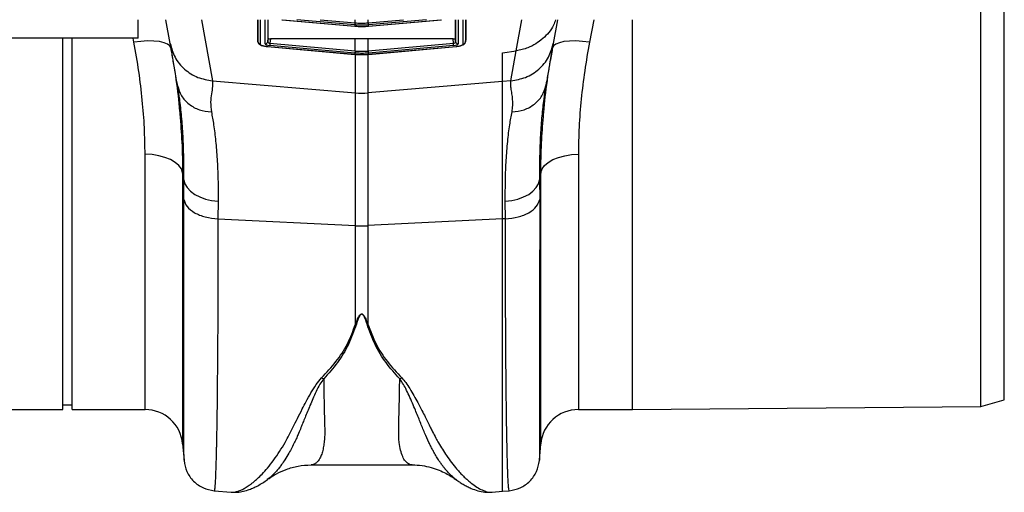
# Model space of a CAD drawing. Units: millimetres. Extents: x 484 to 11615, y 655 to 5017.
# Drawn here: x 3591 to 3800, y 3811 to 3911 of the extents above; entities that cross this region are included whole.
import ezdxf

# ---------------------------------------------------------------- set-up
doc = ezdxf.new("R2010")
doc.units = ezdxf.units.MM
doc.layers.add('ACO_DRAINAGE', color=7, linetype='CONTINUOUS')

# ---------------------------------------------------------------- blocks, each defined once
blk = doc.blocks.new('ACO_-_32800_-_PLAN')
at = {"layer": 'ACO_DRAINAGE', "linetype": 'Continuous'}
for p, q in [((1045.24, 2.03), (1045.24, 230.97)), ((1040.24, 0.65), (1040.24, 116.5)), ((861.24, 79), (861.24, 82.9)), ((868.06, 77.84), (867.17, 82.9)), ((874.74, 82.9), (877.04, 69.91)), ((886.65, 82.9), (886.65, 78.79)), ((886.71, 78.18), (886.71, 82.9)), ((887.16, 82.9), (887.16, 77.74)), ((888.25, 77.78), (888.25, 82.9)), ((888.79, 82.9), (888.79, 78.22)), ((888.85, 78.94), (888.85, 82.9)), ((891.81, 82.9), (907.31, 81.51)), ((891.97, 82.9), (907.31, 81.52)), ((907.31, 81.79), (894.98, 82.9)), ((899.89, 82.9), (907.35, 82.23)), ((907.31, 81.79), (907.35, 82.23)), ((907.35, 81.79), (907.31, 81.79)), ((907.35, 82.23), (907.35, 82.9)), ((907.35, 82.23), (907.39, 82.23)), ((907.35, 81.79), (907.39, 82.23)), ((907.35, 81.52), (907.35, 81.79)), ((910.1, 82.23), (910.14, 82.23)), ((910.1, 82.23), (910.14, 81.79)), ((910.14, 82.23), (910.14, 82.9)), ((910.14, 82.23), (917.59, 82.9)), ((910.18, 81.79), (910.14, 82.23)), ((910.18, 81.79), (910.14, 81.79)), ((910.14, 81.79), (910.14, 81.52)), ((910.18, 81.51), (925.68, 82.9)), ((922.51, 82.9), (910.18, 81.79)), ((910.18, 81.52), (925.51, 82.9)), ((928.64, 82.9), (928.64, 78.94)), ((928.7, 78.22), (928.7, 82.9)), ((929.24, 82.9), (929.24, 77.78)), ((930.33, 77.74), (930.33, 82.9)), ((930.78, 82.9), (930.78, 78.18)), ((930.83, 82.9), (930.83, 78.79)), ((941.57, 76.26), (942.74, 82.9)), ((950.32, 82.9), (949.43, 77.84)), ((958.04, 82.9), (957.13, 78.1)), ((966.24, 0), (966.24, 82.9)), ((907.31, 81.52), (907.35, 81.52)), ((907.31, 81.51), (907.31, 81.52)), ((907.31, 81.51), (907.35, 81.5)), ((907.35, 81.5), (907.35, 81.52)), ((907.35, 81.5), (907.35, 81.5)), ((910.14, 81.52), (910.18, 81.52)), ((910.14, 81.52), (910.14, 81.5)), ((910.14, 81.5), (910.18, 81.51)), ((910.14, 81.5), (910.14, 81.5)), ((910.18, 81.52), (910.18, 81.51)), ((861.24, 79), (761.24, 79)), ((845.24, 0), (845.24, 79)), ((847.24, 0), (847.24, 79)), ((860.36, 78.1), (860.19, 79)), ((861.84, 78.29), (860.36, 78.1)), ((863.27, 78.37), (861.84, 78.29)), ((864.6, 78.35), (863.27, 78.37)), ((865.77, 78.23), (864.6, 78.35)), ((866.76, 78.01), (865.77, 78.23)), ((867.51, 77.7), (866.76, 78.01)), ((868.01, 77.31), (867.51, 77.7)), ((886.65, 78.79), (886.71, 78.16)), ((886.65, 78.79), (886.71, 78.18)), ((888.79, 78.22), (888.85, 78.94)), ((889.26, 77.88), (889.22, 77.44)), ((907.31, 75.81), (889.22, 77.44)), ((889.34, 78.81), (889.26, 77.88)), ((889.26, 77.88), (907.35, 76.25)), ((907.35, 78.85), (889.34, 78.81)), ((907.35, 76.25), (907.35, 78.85)), ((928.15, 78.81), (910.14, 78.85)), ((910.14, 76.25), (910.14, 78.85)), ((910.14, 76.25), (928.23, 77.88)), ((928.26, 77.44), (910.18, 75.81)), ((928.23, 77.88), (928.15, 78.81)), ((928.26, 77.44), (928.23, 77.88)), ((928.64, 78.94), (928.7, 78.22)), ((930.78, 78.16), (930.83, 78.79)), ((930.83, 78.79), (930.78, 78.18)), ((949.98, 77.7), (949.48, 77.31)), ((950.73, 78.01), (949.98, 77.7)), ((951.71, 78.23), (950.73, 78.01)), ((952.89, 78.35), (951.71, 78.23)), ((954.22, 78.37), (952.89, 78.35)), ((955.65, 78.29), (954.22, 78.37)), ((957.13, 78.1), (955.65, 78.29)), ((868.23, 76.85), (868.01, 77.31)), ((888.7, 77.22), (907.31, 75.54)), ((888.7, 77.2), (888.7, 77.22)), ((888.7, 77.2), (907.31, 75.52)), ((907.35, 76.25), (907.31, 75.81)), ((907.35, 75.81), (907.31, 75.81)), ((907.31, 75.54), (907.35, 75.53)), ((907.31, 75.52), (907.31, 75.54)), ((907.31, 75.52), (907.35, 75.52)), ((907.35, 76.25), (907.39, 76.24)), ((907.36, 75.91), (907.35, 75.86)), ((907.35, 75.86), (907.35, 75.83)), ((907.35, 75.83), (907.35, 75.81)), ((907.35, 75.53), (907.35, 75.81)), ((907.35, 75.52), (907.35, 75.53)), ((907.35, 75.52), (907.35, 75.52)), ((907.37, 76.03), (907.36, 75.96)), ((907.36, 75.96), (907.36, 75.91)), ((907.38, 76.17), (907.37, 76.1)), ((907.37, 76.1), (907.37, 76.03)), ((907.39, 76.24), (907.38, 76.17)), ((907.44, 67.33), (907.44, 75.53)), ((910.05, 75.53), (910.05, 67.33)), ((910.1, 76.24), (910.14, 76.25)), ((910.1, 76.24), (910.14, 75.81)), ((910.18, 75.81), (910.14, 76.25)), ((910.14, 75.81), (910.14, 75.53)), ((910.18, 75.81), (910.14, 75.81)), ((910.14, 75.53), (910.18, 75.54)), ((910.14, 75.52), (910.14, 75.53)), ((910.14, 75.52), (910.18, 75.52)), ((910.14, 75.52), (910.14, 75.52)), ((910.18, 75.54), (928.78, 77.22)), ((910.18, 75.52), (928.78, 77.2)), ((910.18, 75.52), (910.18, 75.54)), ((928.78, 77.2), (928.78, 77.22)), ((938.68, 75.87), (941.57, 76.26)), ((938.68, 69.76), (938.68, 75.87)), ((940.45, 69.91), (941.57, 76.26)), ((949.48, 77.31), (949.25, 76.85)), ((877.04, 69.91), (907.44, 67.33)), ((938.68, 69.76), (910.05, 67.33)), ((940.45, 69.91), (938.68, 69.76)), ((938.68, 40.52), (938.68, 69.76)), ((869.69, 68.53), (869.64, 68.89)), ((907.44, 39.1), (907.44, 67.33)), ((910.05, 67.33), (910.05, 39.1)), ((947.85, 68.89), (947.8, 68.59)), ((862.73, 0), (862.73, 54.27)), ((864.2, 54.2), (862.73, 54.27)), ((865.63, 53.98), (864.2, 54.2)), ((866.95, 53.63), (865.63, 53.98)), ((868.13, 53.15), (866.95, 53.63)), ((869.13, 52.56), (868.13, 53.15)), ((869.9, 51.89), (869.13, 52.56)), ((947.58, 51.89), (948.36, 52.56)), ((948.36, 52.56), (949.35, 53.15)), ((949.35, 53.15), (950.53, 53.63)), ((950.53, 53.63), (951.86, 53.98)), ((951.86, 53.98), (953.28, 54.2)), ((953.28, 54.2), (954.76, 54.27)), ((954.76, 54.27), (954.76, 0)), ((870.43, 51.15), (869.9, 51.89)), ((870.7, 50.37), (870.43, 51.15)), ((870.96, 48.86), (870.7, 50.37)), ((870.7, 50.37), (870.7, -7.3)), ((946.79, 50.37), (946.52, 48.86)), ((946.79, 50.37), (947.05, 51.15)), ((946.79, -7.3), (946.79, 50.37)), ((947.05, 51.15), (947.58, 51.89)), ((870.94, 44.67), (870.96, 48.86)), ((870.96, 48.86), (871.2, 48)), ((946.28, 48), (946.52, 48.86)), ((946.52, 48.86), (946.55, 44.67)), ((871.2, 48), (871.68, 47.19)), ((871.68, 47.19), (872.38, 46.43)), ((872.38, 46.43), (873.27, 45.76)), ((944.21, 45.76), (945.11, 46.43)), ((945.11, 46.43), (945.8, 47.19)), ((945.8, 47.19), (946.28, 48)), ((873.27, 45.76), (874.34, 45.2)), ((874.34, 45.2), (875.55, 44.76)), ((875.55, 44.76), (876.86, 44.45)), ((876.86, 44.45), (878.24, 44.29)), ((878.24, 44.29), (878.21, 40.55)), ((939.25, 44.29), (940.62, 44.45)), ((939.27, 40.55), (939.25, 44.29)), ((940.62, 44.45), (941.93, 44.76)), ((941.93, 44.76), (943.14, 45.2)), ((943.14, 45.2), (944.21, 45.76)), ((878.21, 40.55), (907.44, 39.1)), ((938.68, 40.52), (910.05, 39.1)), ((939.27, 40.55), (938.68, 40.52)), ((938.68, -17.38), (938.68, 40.52)), ((907.44, 18.18), (907.44, 39.1)), ((910.05, 39.1), (910.05, 18.18)), ((900.23, 6.71), (900.67, 6.55)), ((916.82, 6.55), (917.25, 6.71)), ((754.76, 0), (845.24, 0)), ((845.24, 1), (847.24, 1)), ((847.24, 0), (862.73, 0)), ((954.76, 0), (966.24, 0)), ((966.24, 0), (1040.24, 0.65)), ((1040.24, 0.65), (1045.24, 2.03)), ((870.7, -7.3), (871, -10.77)), ((946.48, -10.77), (946.79, -7.3)), ((898, -11.77), (919.48, -11.77)), ((877.39, -17.26), (880.99, -17.57)), ((936.43, -17.55), (936.48, -17.54)), ((936.48, -17.57), (938.68, -17.38)), ((938.68, -17.38), (940.1, -17.26))]:
    blk.add_line(p, q, dxfattribs=at)
for centre, radius, start, end in [((887.2, 78.23), 0.493, 186.0328, 265.848), ((888.29, 78.27), 0.496, 264.3685, 353.7821), ((929.19, 78.27), 0.496, 186.2179, 275.6315), ((930.29, 78.23), 0.493, 274.152, 353.9672), ((908.74, 82.74), 15.46, 265.1483, 274.8517), ((908.74, 65.45), 26.39, 267.1604, 272.8396), ((862.73, -8), 8, 5, 90), ((954.76, -8), 8, 90, 175)]:
    blk.add_arc(centre, radius, start, end, dxfattribs=at)
for centre, major_axis, ratio, start_param, end_param in [((889.24, 77.69), (0.996, -0.09), 0.254833, 3.164675, 4.714053), ((889.29, 78.18), (0.498, -0.05), 0.597105, 3.172034, 4.721413), ((889.35, 78.94), (0.502, 0.004), 0.254762, 3.139558, 4.688936), ((928.13, 78.94), (0.502, -0.004), 0.254762, 4.735842, 6.28522), ((928.2, 78.18), (0.498, 0.05), 0.597105, 4.703365, 6.252744), ((928.24, 77.69), (0.996, 0.09), 0.254833, 4.710725, 6.260103)]:
    blk.add_ellipse(centre, major_axis=major_axis, ratio=ratio, start_param=start_param, end_param=end_param, dxfattribs=at)
for points, knots in [([(910.14, 81.79), (909.91, 81.77), (909.45, 81.74), (908.62, 81.72), (907.91, 81.74), (907.44, 81.78), (907.35, 81.79)], [0, 0, 0, 0, 0.239747, 0.500022, 0.89698, 1, 1, 1, 1]), ([(907.39, 82.23), (907.48, 82.22), (907.93, 82.18), (908.62, 82.16), (909.43, 82.18), (909.88, 82.21), (910.1, 82.23)], [0, 0, 0, 0, 0.103022, 0.4999784, 0.760251, 1, 1, 1, 1]), ([(949.9, 82.9), (949.78, 82.51), (949.28, 80.94), (947.27, 78.75), (944.47, 76.87), (942.42, 76.44), (941.57, 76.26)], [0, 0, 0, 0, 0.109649, 0.436117, 0.768112, 1, 1, 1, 1]), ([(907.35, 81.52), (907.57, 81.5), (908.03, 81.47), (908.87, 81.45), (909.58, 81.47), (910.04, 81.51), (910.14, 81.52)], [0, 0, 0, 0, 0.239719, 0.500022, 0.896587, 1, 1, 1, 1]), ([(862.73, 54.27), (862.7, 56.15), (862.64, 59.9), (862.18, 65.79), (861.46, 71.86), (860.72, 76.02), (860.36, 78.1)], [0, 0, 0, 0, 0.246752, 0.494785, 0.746741, 1, 1, 1, 1]), ([(868.06, 77.84), (868.34, 76.84), (868.91, 74.79), (871.02, 72.26), (873.82, 70.45), (875.98, 70.09), (877.04, 69.91)], [0, 0, 0, 0, 0.243129, 0.5, 0.756871, 1, 1, 1, 1]), ([(869.64, 68.89), (869.57, 69.27), (869.4, 70.25), (869.13, 71.78), (868.85, 73.34), (868.61, 74.71), (868.39, 75.95), (868.2, 77.05), (868.11, 77.58), (868.06, 77.84)], [0, 0, 0, 0, 0.112536, 0.291159, 0.438969, 0.574064, 0.715662, 0.860193, 1, 1, 1, 1]), ([(886.7, 78.22), (886.72, 78.13), (886.74, 77.96), (886.89, 77.76), (887.12, 77.58), (887.48, 77.43), (888.08, 77.27), (888.59, 77.21), (888.86, 77.19), (888.88, 77.18)], [0, 0, 0, 0, 0.104848, 0.194868, 0.31138, 0.516688, 0.743147, 0.9779, 1, 1, 1, 1]), ([(887.16, 77.74), (887.17, 77.71), (887.19, 77.63), (887.38, 77.51), (887.73, 77.38), (888.19, 77.27), (888.53, 77.24), (888.7, 77.22)], [0, 0, 0, 0, 0.146929, 0.367435, 0.581825, 0.790827, 1, 1, 1, 1]), ([(910.14, 78.85), (909.91, 78.85), (909.44, 78.85), (908.51, 78.85), (907.81, 78.85), (907.35, 78.85)], [0, 0, 0, 0, 0.25132, 0.50264, 1, 1, 1, 1]), ([(928.78, 77.22), (928.87, 77.23), (929.14, 77.25), (929.58, 77.33), (929.99, 77.46), (930.27, 77.6), (930.31, 77.69), (930.33, 77.74)], [0, 0, 0, 0, 0.110743, 0.329577, 0.553252, 0.776624, 1, 1, 1, 1]), ([(928.81, 77.21), (928.9, 77.22), (929.24, 77.25), (929.78, 77.36), (930.25, 77.52), (930.55, 77.7), (930.71, 77.92), (930.77, 78.08), (930.78, 78.16), (930.78, 78.18)], [0, 0, 0, 0, 0.099699, 0.346428, 0.598564, 0.787537, 0.892742, 0.983133, 1, 1, 1, 1]), ([(940.45, 69.91), (941.5, 70.09), (943.67, 70.45), (946.46, 72.26), (948.58, 74.79), (949.15, 76.84), (949.43, 77.84)], [0, 0, 0, 0, 0.243129, 0.5, 0.756871, 1, 1, 1, 1]), ([(949.43, 77.84), (949.36, 77.49), (949.24, 76.77), (948.97, 75.23), (948.7, 73.73), (948.45, 72.3), (948.22, 71.03), (948.02, 69.85), (947.9, 69.16), (947.85, 68.89)], [0, 0, 0, 0, 0.184647, 0.369269, 0.550928, 0.658553, 0.794485, 0.920212, 1, 1, 1, 1]), ([(957.13, 78.1), (956.77, 76.07), (956.05, 72), (955.32, 65.98), (954.85, 60.03), (954.79, 56.2), (954.76, 54.27)], [0, 0, 0, 0, 0.246826, 0.49486, 0.74675, 1, 1, 1, 1]), ([(868.23, 76.85), (868.6, 74.6), (869.34, 70.07), (869.93, 65.4), (870.09, 63.03), (870.11, 62.83)], [0, 0, 0, 0, 0.4769072, 0.9559347, 1, 1, 1, 1]), ([(910.14, 75.81), (909.91, 75.79), (909.45, 75.75), (908.62, 75.73), (907.91, 75.76), (907.44, 75.8), (907.35, 75.81)], [0, 0, 0, 0, 0.2397196, 0.5000217, 0.8970227, 1, 1, 1, 1]), ([(907.35, 75.53), (907.57, 75.52), (908.03, 75.48), (908.87, 75.46), (909.58, 75.49), (910.04, 75.53), (910.14, 75.53)], [0, 0, 0, 0, 0.239746, 0.500022, 0.896544, 1, 1, 1, 1]), ([(907.39, 76.24), (907.48, 76.24), (907.93, 76.2), (908.62, 76.18), (909.43, 76.19), (909.88, 76.23), (910.1, 76.24)], [0, 0, 0, 0, 0.102979, 0.499978, 0.760278, 1, 1, 1, 1]), ([(947.33, 62.26), (947.36, 62.57), (947.53, 65.07), (948.13, 69.93), (948.88, 74.54), (949.25, 76.85)], [0, 0, 0, 0, 0.064852, 0.531337, 1, 1, 1, 1]), ([(877.04, 69.91), (877.06, 69.52), (877.11, 68.72), (876.82, 67.19), (876.57, 65.42), (876.74, 63.99), (876.82, 63.28)], [0, 0, 0, 0, 0.248685, 0.498858, 0.749663, 1, 1, 1, 1]), ([(940.67, 63.28), (940.73, 63.74), (940.87, 64.67), (940.82, 65.96), (940.66, 67.21), (940.48, 68.28), (940.37, 69.19), (940.42, 69.67), (940.45, 69.91)], [0, 0, 0, 0, 0.161312, 0.320021, 0.501168, 0.696513, 0.841275, 1, 1, 1, 1]), ([(870.96, 48.86), (870.97, 50.48), (870.98, 53.74), (870.81, 58.22), (870.52, 62.36), (870.13, 65.83), (869.83, 67.71), (869.69, 68.53)], [0, 0, 0, 0, 0.205428, 0.412381, 0.624074, 0.837367, 1, 1, 1, 1]), ([(947.8, 68.59), (947.67, 67.75), (947.36, 65.89), (946.98, 62.48), (946.68, 58.41), (946.51, 53.9), (946.52, 50.54), (946.52, 48.86)], [0, 0, 0, 0, 0.165694, 0.370449, 0.576646, 0.787497, 1, 1, 1, 1]), ([(870.11, 62.83), (870.27, 60.81), (870.62, 56.57), (870.67, 52.51), (870.7, 50.37)], [0, 0, 0, 0, 0.475041, 1, 1, 1, 1]), ([(876.82, 63.28), (876.98, 62.38), (877.32, 60.5), (877.74, 57.15), (878.06, 53.29), (878.25, 49.03), (878.24, 45.88), (878.24, 44.29)], [0, 0, 0, 0, 0.181054, 0.382195, 0.584702, 0.791581, 1, 1, 1, 1]), ([(939.25, 44.29), (939.25, 45.82), (939.24, 48.88), (939.42, 53.11), (939.73, 57.04), (940.16, 60.46), (940.5, 62.38), (940.67, 63.28)], [0, 0, 0, 0, 0.2010881, 0.4035954, 0.6105205, 0.8189456, 1, 1, 1, 1]), ([(946.79, 50.37), (946.81, 52.46), (946.86, 56.34), (947.18, 60.39), (947.33, 62.26)], [0, 0, 0, 0, 0.536765, 1, 1, 1, 1]), ([(871.01, -10.77), (871.01, -10.77), (871, -10.78), (871, -9.82), (870.99, -8.42), (870.98, -7.21), (870.98, -6.55), (870.98, -5.84), (870.98, -5.1), (870.98, -4.32), (870.97, -2.59), (870.97, 0.4), (870.96, 5.18), (870.95, 10.6), (870.95, 16.57), (870.94, 23.03), (870.94, 29.9), (870.94, 37.08), (870.94, 42.16), (870.94, 44.67)], [0, 0, 0, 0, 0.041541, 0.13167, 0.217786, 0.239684, 0.261308, 0.282657, 0.303733, 0.324535, 0.345064, 0.433198, 0.519521, 0.604045, 0.686779, 0.767732, 0.846915, 0.924335, 1, 1, 1, 1]), ([(946.55, 44.67), (946.55, 42.16), (946.55, 37.08), (946.54, 29.9), (946.54, 23.03), (946.54, 16.31), (946.53, 9.87), (946.53, 5.43), (946.52, 2.69), (946.52, 1.33), (946.52, 0.03), (946.52, -1.21), (946.51, -2.39), (946.51, -4.14), (946.51, -6.26), (946.5, -8.42), (946.49, -9.95), (946.48, -10.78), (946.48, -10.77), (946.48, -10.77)], [0, 0, 0, 0, 0.0756638, 0.1530822, 0.2322634, 0.3132157, 0.4059902, 0.501011, 0.5262786, 0.5517017, 0.5772806, 0.6030155, 0.6289066, 0.6549543, 0.7260471, 0.8003227, 0.8777899, 0.9584581, 1, 1, 1, 1]), ([(878.21, 40.55), (878.21, 37.96), (878.21, 32.71), (878.19, 25.26), (878.16, 18.07), (878.11, 10.99), (878.05, 4.18), (878, -0.38), (877.96, -3.04), (877.94, -4.14), (877.92, -5.21), (877.9, -6.24), (877.88, -7.23), (877.86, -8.19), (877.84, -9.1), (877.81, -10.49), (877.75, -12.32), (877.68, -14.33), (877.59, -16), (877.49, -16.96), (877.43, -17.35), (877.39, -17.24), (877.39, -17.23)], [0, 0, 0, 0, 0.073851, 0.150033, 0.228543, 0.309382, 0.402679, 0.498894, 0.518143, 0.537505, 0.55698, 0.576567, 0.596266, 0.616078, 0.636003, 0.656041, 0.712866, 0.776879, 0.848077, 0.92646, 0.994343, 1, 1, 1, 1]), ([(940.09, -17.23), (940.09, -17.24), (940.06, -17.35), (940, -17), (939.92, -16.27), (939.85, -15.16), (939.8, -14.1), (939.77, -13.29), (939.75, -12.84), (939.74, -12.38), (939.72, -11.91), (939.71, -11.43), (939.69, -10.95), (939.68, -10.46), (939.64, -8.88), (939.57, -5.87), (939.49, -0.8), (939.43, 4.95), (939.37, 11.28), (939.33, 18.07), (939.3, 25.26), (939.28, 32.71), (939.28, 37.96), (939.27, 40.55)], [0, 0, 0, 0, 0.005655, 0.073538, 0.13275, 0.187955, 0.239155, 0.253477, 0.267452, 0.281078, 0.294357, 0.307287, 0.319869, 0.332104, 0.34399, 0.434135, 0.521954, 0.607448, 0.690615, 0.771455, 0.849966, 0.926148, 1, 1, 1, 1]), ([(907.44, 18.18), (907.58, 18.55), (907.81, 19.18), (908.16, 19.89), (908.46, 20.21), (908.61, 20.29), (908.71, 20.32), (908.79, 20.32), (908.88, 20.29), (909.08, 20.18), (909.34, 19.84), (909.69, 19.15), (909.91, 18.56), (910.05, 18.18)], [0, 0, 0, 0, 0.246338, 0.413772, 0.463734, 0.481682, 0.496447, 0.505871, 0.515896, 0.540109, 0.614009, 0.749895, 1, 1, 1, 1]), ([(909.88, 18.15), (909.75, 18.53), (909.57, 19.13), (909.26, 19.82), (909.03, 20.16), (908.86, 20.27), (908.78, 20.3), (908.73, 20.3), (908.68, 20.29), (908.62, 20.27), (908.5, 20.19), (908.24, 19.86), (907.93, 19.15), (907.73, 18.52), (907.61, 18.15)], [0, 0, 0, 0, 0.253585, 0.393912, 0.46406, 0.486086, 0.494894, 0.503063, 0.509416, 0.516385, 0.533173, 0.581935, 0.750224, 1, 1, 1, 1]), ([(900.23, 6.71), (901.28, 7.84), (903.34, 10.07), (905.84, 13.89), (906.9, 16.75), (907.44, 18.18)], [0, 0, 0, 0, 0.339581, 0.670009, 1, 1, 1, 1]), ([(907.61, 18.15), (907.09, 16.69), (906.04, 13.78), (903.7, 9.91), (901.68, 7.67), (900.67, 6.55)], [0, 0, 0, 0, 0.333554, 0.667493, 1, 1, 1, 1]), ([(916.82, 6.55), (915.81, 7.67), (913.79, 9.91), (911.45, 13.78), (910.4, 16.69), (909.88, 18.15)], [0, 0, 0, 0, 0.332503, 0.666442, 1, 1, 1, 1]), ([(910.05, 18.18), (910.58, 16.75), (911.65, 13.89), (914.14, 10.07), (916.21, 7.84), (917.25, 6.71)], [0, 0, 0, 0, 0.329987, 0.660414, 1, 1, 1, 1]), ([(880.99, -17.56), (881.03, -17.57), (881.26, -17.61), (881.76, -17.55), (882.46, -17.39), (883.09, -17.13), (883.61, -16.88), (884, -16.66), (884.42, -16.4), (884.86, -16.11), (885.32, -15.77), (885.9, -15.31), (886.65, -14.65), (887.63, -13.69), (888.79, -12.4), (890.03, -10.8), (891.29, -8.97), (892.39, -7.16), (893.36, -5.4), (894.2, -3.69), (895.11, -1.87), (896.02, -0.06), (896.97, 1.76), (897.92, 3.49), (898.93, 5.2), (899.82, 6.24), (900.22, 6.71)], [0, 0, 0, 0, 0.010457, 0.060553, 0.111998, 0.160373, 0.183454, 0.207232, 0.231706, 0.256879, 0.282752, 0.309326, 0.35277, 0.404141, 0.463456, 0.533349, 0.597349, 0.658419, 0.706422, 0.752024, 0.798326, 0.848434, 0.885652, 0.928044, 0.967361, 1, 1, 1, 1]), ([(900.66, 6.56), (900.39, 6.17), (899.76, 5.25), (899.04, 3.8), (898.36, 2.29), (897.76, 0.88), (897.21, -0.44), (896.72, -1.66), (896.26, -2.79), (895.81, -3.92), (895.37, -4.99), (894.93, -6.02), (894.45, -7.05), (893.9, -8.16), (893.21, -9.42), (892.48, -10.62), (891.79, -11.63), (891.18, -12.43), (890.54, -13.2), (889.84, -13.94), (889.18, -14.56), (888.82, -14.79), (888.69, -14.88)], [0, 0, 0, 0, 0.036592, 0.08563, 0.135024, 0.180192, 0.223979, 0.26865, 0.308108, 0.346928, 0.395773, 0.433723, 0.473786, 0.527826, 0.585292, 0.659148, 0.722124, 0.76885, 0.818584, 0.892841, 0.959649, 1, 1, 1, 1]), ([(900.67, 6.56), (900.68, 5.75), (900.7, 4.13), (900.74, 1.89), (900.79, -0.41), (900.83, -2.21), (900.87, -3.48), (900.88, -4.04), (900.9, -4.55), (900.89, -5.09), (900.87, -5.76), (900.83, -6.39), (900.75, -7.23), (900.59, -8.22), (900.33, -9.27), (899.99, -10.15), (899.67, -10.7), (899.4, -11.04), (899.21, -11.24), (899, -11.42), (898.78, -11.57), (898.53, -11.68), (898.28, -11.75), (898.1, -11.78), (898, -11.77), (898, -11.77)], [0, 0, 0, 0, 0.069299, 0.13869, 0.208172, 0.299282, 0.336256, 0.35952, 0.370151, 0.400654, 0.431463, 0.462582, 0.494013, 0.561126, 0.631062, 0.70384, 0.772636, 0.801062, 0.83078, 0.861791, 0.894096, 0.927694, 0.962587, 0.998774, 1, 1, 1, 1]), ([(919.48, -11.77), (919.48, -11.77), (919.19, -11.8), (918.69, -11.61), (918, -11.02), (917.43, -10.05), (916.98, -8.73), (916.63, -6.81), (916.56, -3.77), (916.74, 0.65), (916.79, 4.68), (916.82, 6.55)], [0, 0, 0, 0, 0.000174, 0.110769, 0.209337, 0.307755, 0.409939, 0.505368, 0.646133, 0.836084, 1, 1, 1, 1]), ([(928.95, -15), (928.77, -14.87), (928.34, -14.58), (927.58, -13.89), (926.97, -13.23), (926.59, -12.78), (926.48, -12.65), (926.37, -12.51), (926.23, -12.33), (926.05, -12.1), (925.76, -11.71), (925.34, -11.12), (924.79, -10.27), (924.26, -9.39), (923.8, -8.56), (923.41, -7.81), (922.84, -6.66), (922.1, -4.99), (921.18, -2.68), (920.31, -0.52), (919.52, 1.38), (918.85, 2.92), (918.16, 4.35), (917.53, 5.55), (917.03, 6.24), (916.82, 6.55)], [0, 0, 0, 0, 0.0548, 0.125809, 0.205058, 0.217895, 0.224492, 0.234091, 0.246704, 0.262341, 0.281011, 0.321903, 0.372504, 0.424125, 0.459875, 0.494876, 0.52912, 0.613864, 0.702395, 0.789487, 0.838337, 0.890972, 0.935428, 0.971742, 1, 1, 1, 1]), ([(917.25, 6.71), (917.54, 6.38), (918.2, 5.64), (919.02, 4.37), (919.87, 2.94), (920.72, 1.39), (921.5, -0.13), (922.19, -1.51), (922.8, -2.73), (923.32, -3.77), (923.89, -4.91), (924.46, -5.99), (925.15, -7.24), (925.9, -8.49), (926.82, -9.9), (927.83, -11.31), (928.8, -12.51), (929.65, -13.46), (930.36, -14.19), (931.04, -14.83), (931.91, -15.58), (932.93, -16.35), (934.09, -17.02), (935.16, -17.44), (935.95, -17.62), (936.33, -17.56), (936.43, -17.55)], [0, 0, 0, 0, 0.022674, 0.051799, 0.085442, 0.120314, 0.160218, 0.193981, 0.222757, 0.25385, 0.276982, 0.316351, 0.346071, 0.388955, 0.435082, 0.490819, 0.546531, 0.585328, 0.622758, 0.658825, 0.693531, 0.764778, 0.831521, 0.901199, 0.974609, 1, 1, 1, 1]), ([(871.01, -10.87), (871.16, -11.65), (871.46, -13.27), (872.94, -15.32), (875, -16.81), (876.61, -17.11), (877.4, -17.26)], [0, 0, 0, 0, 0.242224, 0.499996, 0.75777, 1, 1, 1, 1]), ([(888.75, -14.88), (888.85, -14.81), (889.46, -14.33), (890.77, -13.57), (892.82, -12.63), (895.32, -11.92), (897.07, -11.82), (897.99, -11.77)], [0, 0, 0, 0, 0.035099, 0.213546, 0.438755, 0.703941, 1, 1, 1, 1]), ([(919.48, -11.77), (920.17, -11.8), (921.5, -11.85), (923.44, -12.27), (925.13, -12.84), (926.55, -13.49), (927.67, -14.14), (928.44, -14.64), (928.79, -14.91), (928.87, -14.97)], [0, 0, 0, 0, 0.223027, 0.426178, 0.605107, 0.756256, 0.877376, 0.970308, 1, 1, 1, 1]), ([(940.09, -17.26), (940.87, -17.11), (942.49, -16.81), (944.54, -15.32), (946.03, -13.27), (946.33, -11.65), (946.48, -10.87)], [0, 0, 0, 0, 0.24223, 0.500004, 0.757776, 1, 1, 1, 1]), ([(880.98, -17.57), (881.34, -17.59), (882.13, -17.62), (883.34, -17.46), (884.49, -17.16), (885.63, -16.72), (886.7, -16.2), (887.71, -15.6), (888.38, -15.13), (888.7, -14.9)], [0, 0, 0, 0, 0.123202, 0.269234, 0.439335, 0.568874, 0.704462, 0.856381, 1, 1, 1, 1]), ([(928.77, -14.89), (929.01, -15.06), (929.5, -15.41), (930.27, -15.9), (931.11, -16.37), (932.16, -16.86), (933.42, -17.3), (934.88, -17.61), (935.92, -17.58), (936.43, -17.56)], [0, 0, 0, 0, 0.110327, 0.223557, 0.338611, 0.455215, 0.62966, 0.821475, 1, 1, 1, 1])]:
    blk.add_open_spline(points, degree=3, knots=knots, dxfattribs=at)
for points in [[(869.64, 68.89), (869.86, 68.14), (870.29, 66.65), (871.98, 64.86), (874.2, 63.6), (875.94, 63.38), (876.82, 63.28)], [(940.67, 63.28), (941.54, 63.38), (943.29, 63.6), (945.51, 64.86), (947.19, 66.65), (947.63, 68.14), (947.85, 68.89)], [(870.94, 44.67), (871.11, 44.15), (871.47, 43.11), (873.15, 41.8), (875.45, 40.84), (877.29, 40.65), (878.21, 40.55)], [(939.27, 40.55), (940.19, 40.65), (942.03, 40.84), (944.34, 41.8), (946.02, 43.11), (946.37, 44.15), (946.55, 44.67)], [(907.44, 18.18), (907.46, 18.17), (907.52, 18.16), (907.58, 18.15), (907.61, 18.15)], [(909.88, 18.15), (909.9, 18.15), (909.96, 18.16), (910.02, 18.17), (910.05, 18.18)]]:
    blk.add_open_spline(points, degree=3, dxfattribs=at)

msp = doc.modelspace()

# ---------------------------------------------------------------- block references
at = {"layer": 'ACO_DRAINAGE'}
msp.add_blockref('ACO_-_32800_-_PLAN', (2754.87, 3828.45), dxfattribs=at)

doc.saveas('drawing.dxf')
